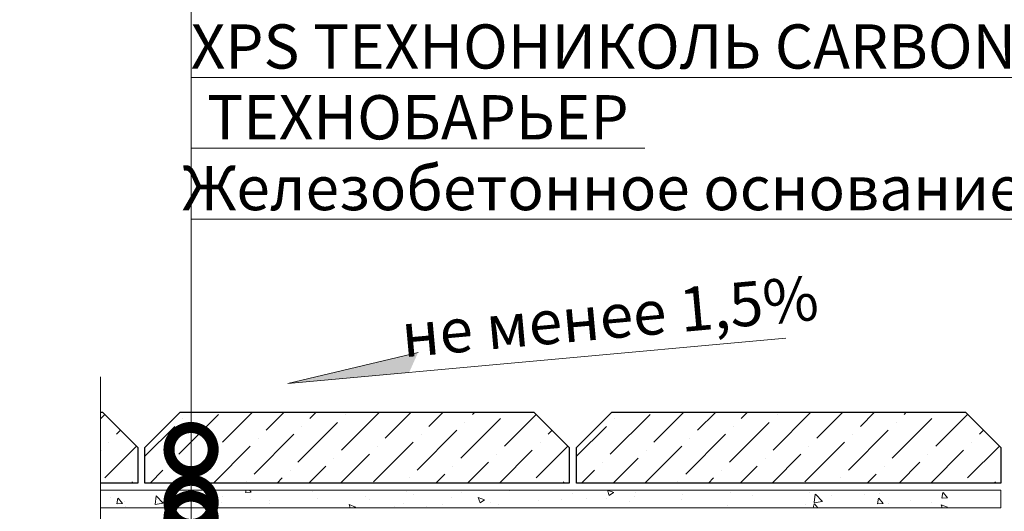
# Model space of a CAD drawing. Units: millimetres. Extents: x -42824 to 121827, y -27146 to 2974.
# Drawn here: x 81871 to 82428, y -20616 to -20338 of the extents above; entities that cross this region are included whole.
import ezdxf
from ezdxf import colors
from ezdxf.entities.mleader import LeaderData, LeaderLine
from ezdxf.math import Vec2, Vec3

# ---------------------------------------------------------------- set-up
doc = ezdxf.new("R2010")
doc.units = ezdxf.units.MM
doc.layers.get('0').update_dxf_attribs({"lineweight": 30})
for name, color, linetype, lineweight in [('FP-XX-МАРКИ ПОМЕЩЕНИЙ', 250, 'Continuous', 25), ('TN-КЕРАМЗИТОВАЯ РАЗУКЛОНКА', 26, 'Continuous', 15), ('TN-РАЗМЕРЫ', 184, 'Continuous', 15)]:
    doc.layers.add(name, color=color, linetype=linetype, lineweight=lineweight)
for name, color, linetype, lineweight, true_color in [('TN-АННОТАЦИИ', 7, 'Continuous', 20, 0x000000), ('TN-АННОТАЦИИ @ 10', 7, 'Continuous', 20, 0x000000), ('TN-ВОРОНКА', 7, 'Continuous', 15, 0x000000)]:
    doc.layers.add(name, color=color, linetype=linetype, lineweight=lineweight, true_color=true_color)
doc.styles.add('TN-Текст', font='isocpeur.ttf')
doc.styles.add('TN-Текст-Аннотативный', font='isocpeur.ttf')

# ---------------------------------------------------------------- blocks, each defined once
blk = doc.blocks.new('*U198')
at = {"lineweight": 9, "transparency": 33554559}
h = blk.add_hatch(dxfattribs=at)
h.set_pattern_fill('AR-CONC', color=256, scale=0.2)
h.set_pattern_definition([(49.99999999999999, (-55.51908014051071, -179.9999802832224), (36.4369337992008, -3.187817107780617), [3.81, -41.91]), (355, (-55.51908014051071, -179.9999802832224), (-7.048684284993868, 38.21136904780703), [3.048, -33.528116834]), (100.4514447, (-52.48267874051078, -180.2656309832225), (29.38824941807066, 35.02355038243902), [3.23800176, -35.61804891999999]), (46.18420000000002, (-55.51908014051071, -169.8399802832224), (54.21580817842599, -8.40846558654543), [5.714999999999964, -62.86499999999972]), (96.63555760999992, (-51.00110014051086, -170.5406802832224), (47.48082681030061, 49.48522491954431), [4.857004628, -53.427121632]), (351.1841511700001, (-55.51908014051071, -169.8399802832224), (47.48082681299541, 49.48522491710654), [4.571993414, -50.291946384]), (21, (-50.43908014051078, -172.3799802832224), (30.3228782538265, -20.45303963741752), [3.81, -41.91]), (326.0000000000001, (-50.43908014051078, -172.3799802832224), (12.36040566952942, 36.83759322446385), [3.048, -33.528]), (71.45144499999999, (-47.91217362051077, -174.0844002632224), (42.68328385574323, 16.38455377718105), [3.23800176, -35.61798752]), (37.50000000000001, (-55.51908014051071, -179.9999802832224), (0.6177206501183634, 16.91100777463062), [0, -33.1216, 0, -34.036, 0, -33.655]), (7.499999999999999, (-55.51908014051071, -179.9999802832224), (13.36393250206115, 20.0361149636239), [0, -19.4056, 0, -32.3596, 0, -12.827]), (327.5, (-66.84748014051081, -179.9999802832224), (27.11811903337428, -1.145748798534689), [0, -12.7, 0, -39.624, 0, -52.578]), (317.5, (-71.92748014051074, -179.9999802832224), (29.62583627720361, 5.085298206666606), [0, -16.51, 0, -26.3144, 0, -37.338])])
h.paths.add_polyline_path([(509.0952037458342, 9.999819202389713), (-1.455191522836685e-11, 9.99999999999909), (0, 0), (509.0952357080082, -0.0001807976222566598)])
at = {"lineweight": 20}
blk.add_lwpolyline([(509.0952037458342, 9.999819202389713), (-1.455191522836685e-11, 9.99999999999909), (0, 0), (509.0952357080082, -0.0001807976222566598)], close=True, dxfattribs=at)
blk = doc.blocks.new('*U478')
at = {"lineweight": 0}
blk.add_wipeout([(2757.535374462761, 124.47120134721422), (2757.53537446292, -2067.5633394436013), (2551.4745680036385, -2142.5633394435595), (2963.5961809198734, -2292.5633394435586), (2757.53537446292, -2367.563339443558), (2757.535374464095, -4285.1612061326905), (2551.4745680048154, -4360.161206132691), (2963.5961809210503, -4510.161206132652), (2757.535374464095, -4585.161206132691), (2757.5353744629447, -6731.818945503989), (3.54702933691442e-11, -6731.818945503411), (2.1827872842550278e-11, -4585.161206133077), (206.06080645805832, -4510.161206132711), (-206.0608064580947, -4360.161206132654), (2.1827872842550278e-11, -4285.1612061330425), (1.0913936421275139e-11, -2367.5633394436045), (206.06080645705515, -2292.5633394435417), (-206.06080645927068, -2142.5633394436054), (1.0913936421275139e-11, -2067.5633394435604), (-9.094947017729282e-13, 124.47120134721241)], dxfattribs=at).dxf.layer = 'FP-XX-МАРКИ ПОМЕЩЕНИЙ'
at = {"linetype": 'Continuous'}
blk.add_lwpolyline([(3.65753336773357e-11, -6852.724545576251), (2.440405561519349e-11, -4585.161206133075), (1.188557273884541e-09, -4585.161206132651), (206.0608064580599, -4510.161206132669), (-206.0608064580932, -4360.161206132652), (1.188360866453344e-09, -4285.161206132651), (2.420764818399642e-11, -4285.161206133075), (1.226516891530523e-11, -2367.563339443604), (206.0608064570564, -2292.563339443584), (-206.0608064592695, -2142.563339443604), (1.206876148410856e-11, -2067.563339443604), (-1.025165780341708e-13, 200)], dxfattribs=at)
blk = doc.blocks.new('_DotSmall')
at = {"color": 0, "linetype": 'ByBlock', "const_width": 0.5}
blk.add_lwpolyline([(-0.0625, 0, 1), (0.0625, 0, 1)], format="xyb", close=True, dxfattribs=at)

msp = doc.modelspace()

# ---------------------------------------------------------------- hatches: boundary and pattern name
at = {"lineweight": 9}
h = msp.add_hatch(dxfattribs=at)
h.set_pattern_fill('ANSI36', color=256, scale=4)
h.set_pattern_definition([(45, (48917.09606330153, -24683.02609154702), (6.735192090801869, 24.69570433294017), [31.75, -6.35, 0, -6.35])])
h.paths.add_polyline_path([(81718.30979134013, -20559.84053483941), (81918.30979134013, -20559.84053483937), (81938.30979134013, -20579.84053483937), (81938.30979134013, -20599.84053483937), (81698.30979134013, -20599.84053483942), (81698.30979134013, -20579.84053483942)])
h = msp.add_hatch(dxfattribs=at)
h.set_pattern_fill('ANSI36', color=256, scale=4)
h.set_pattern_definition([(45, (49161.09606330153, -24683.02609154702), (6.735192090801869, 24.69570433294017), [31.75, -6.35, 0, -6.35])])
h.paths.add_polyline_path([(81962.30979134013, -20559.84053483941), (82162.30979134013, -20559.84053483937), (82182.30979134013, -20579.84053483937), (82182.30979134013, -20599.84053483937), (81942.30979134013, -20599.84053483942), (81942.30979134013, -20579.84053483942)])
h = msp.add_hatch(dxfattribs=at)
h.set_pattern_fill('ANSI36', color=256, scale=4)
h.set_pattern_definition([(45, (49405.09606330153, -24683.02609154699), (6.735192090801869, 24.69570433294017), [31.75, -6.35, 0, -6.35])])
h.paths.add_polyline_path([(82206.30979134013, -20559.84053483937), (82406.30979134013, -20559.84053483934), (82426.30979134013, -20579.84053483934), (82426.30979134013, -20599.84053483934), (82186.30979134013, -20599.84053483937), (82186.30979134013, -20579.84053483937)])
at = {"layer": 'TN-ВОРОНКА', "transparency": 33554687}
h = msp.add_hatch(color=256, dxfattribs=at)
h.dxf.hatch_style = 1
h.paths.add_polyline_path([(82023.07140442189, -20543.64323628444), (82096.7625833336, -20526.10959414918), (82091.7296208775, -20537.39181262356)])

# ---------------------------------------------------------------- linework, layer by layer
for points in [[(81718.30979134013, -20559.84053483941), (81918.30979134013, -20559.84053483937), (81938.30979134013, -20579.84053483937), (81938.30979134013, -20599.84053483937), (81698.30979134013, -20599.84053483942), (81698.30979134013, -20579.84053483942)], [(81962.30979134013, -20559.84053483941), (82162.30979134013, -20559.84053483937), (82182.30979134013, -20579.84053483937), (82182.30979134013, -20599.84053483937), (81942.30979134013, -20599.84053483942), (81942.30979134013, -20579.84053483942)], [(82206.30979134013, -20559.84053483937), (82406.30979134013, -20559.84053483934), (82426.30979134013, -20579.84053483934), (82426.30979134013, -20599.84053483934), (82186.30979134013, -20599.84053483937), (82186.30979134013, -20579.84053483937)]]:
    msp.add_lwpolyline(points, close=True)
at = {"layer": 'TN-ВОРОНКА', "color": 18, "true_color": 0x000000}
for p, q in [((82304.79724820677, -20517.9917163843), (82023.07140442189, -20543.64323628444)), ((82023.07140442189, -20543.64323628444), (82096.7625833336, -20526.10959414918))]:
    msp.add_line(p, q, dxfattribs=at)

# ---------------------------------------------------------------- block references
at = {"layer": 'TN-КЕРАМЗИТОВАЯ РАЗУКЛОНКА', "xscale": -1, "rotation": 3.052161547500987e-05}
msp.add_blockref('*U198', (82426.30980554553, -20613.84053483933), dxfattribs=at)

# ---------------------------------------------------------------- texts
at = {"layer": 'TN-РАЗМЕРЫ', "insert": (82205.20163771413, -20505.66711018347), "char_height": 25, "attachment_point": 5, "rotation": 5.202513140559076, "style": 'TN-Текст-Аннотативный'}
msp.add_mtext('\\A1;не менее 1,5%', dxfattribs=at)

# ---------------------------------------------------------------- leaders
at = {"layer": 'TN-АННОТАЦИИ @ 10'}
ml = msp.add_multileader_mtext('Standard', dxfattribs=at)
ml.set_content(' Тротуарная плитка', color=256, style='TN-Текст')
ml.set_leader_properties(color=256, linetype='ByLayer', lineweight=-1)
ml.set_arrow_properties(name='DOTSMALL')
ml.build(insert=Vec2(0, 0))
ml.multileader.update_dxf_attribs({"text_left_attachment_type": 6, "text_right_attachment_type": 6, "dogleg_length": 100, "arrow_head_size": 50, "scale": 10})
ctx = ml.context
ctx.base_point, ctx.scale, ctx.char_height, ctx.arrow_head_size, ctx.landing_gap_size, ctx.plane_origin = Vec3(81976.58284403992, -19811.53522457756), 10, 25, 50, 0, Vec3(79865.87582379382, -21326.66005922334)
ctx.left_attachment, ctx.right_attachment, ctx.text_align_type = 6, 6, 1
notes = []
notes.append((ctx, [(1, (1, 1, 0), (81968.40352494546, -19811.53522457756), (1, 0), 8.179319094457314, [(1, [(81968.40352494546, -20580.94896783355)], 0, [])])]))
ctx.mtext.insert, ctx.mtext.alignment, ctx.mtext.line_spacing_style, ctx.mtext.flow_direction = Vec3(82140.33284403992, -19779.03522457756), 2, 2, 5
ml = msp.add_multileader_mtext('Standard', dxfattribs=at)
ml.set_content(' Подстилающий слой из песка', color=256, style='TN-Текст')
ml.set_leader_properties(color=256, linetype='ByLayer', lineweight=-1)
ml.set_arrow_properties(name='DOTSMALL')
ml.build(insert=Vec2(0, 0))
ml.multileader.update_dxf_attribs({"text_left_attachment_type": 6, "text_right_attachment_type": 6, "dogleg_length": 100, "arrow_head_size": 50, "scale": 10})
ctx = ml.context
ctx.base_point, ctx.scale, ctx.char_height, ctx.arrow_head_size, ctx.landing_gap_size, ctx.plane_origin = Vec3(81976.58284403992, -19851.53522457756), 10, 25, 50, 0, Vec3(79865.87582379382, -21366.66005922334)
ctx.left_attachment, ctx.right_attachment, ctx.text_align_type = 6, 6, 1
notes.append((ctx, [(1, (1, 1, 0), (81968.40352494546, -19851.53522457756), (1, 0), 8.179319094457314, [(1, [(81968.40352494546, -20610.76602550441)], 0, [])])]))
ctx.mtext.insert, ctx.mtext.alignment, ctx.mtext.line_spacing_style, ctx.mtext.flow_direction = Vec3(82214.08284403992, -19821.53522457756), 2, 2, 5
ml = msp.add_multileader_mtext('Standard', dxfattribs=at)
ml.set_content(' Балласт (гравий фракцией 5-10мм)', color=256, style='TN-Текст')
ml.set_leader_properties(color=256, linetype='ByLayer', lineweight=-1)
ml.set_arrow_properties(name='DOTSMALL')
ml.build(insert=Vec2(0, 0))
ml.multileader.update_dxf_attribs({"text_left_attachment_type": 6, "text_right_attachment_type": 6, "dogleg_length": 100, "arrow_head_size": 50, "scale": 10})
ctx = ml.context
ctx.base_point, ctx.scale, ctx.char_height, ctx.arrow_head_size, ctx.landing_gap_size, ctx.plane_origin = Vec3(81976.58284403992, -19970.70189124423), 10, 25, 50, 0, Vec3(79865.87582379382, -21405.82672589001)
ctx.left_attachment, ctx.right_attachment, ctx.text_align_type = 6, 6, 1
notes.append((ctx, [(1, (1, 1, 0), (81968.40352494546, -19970.70189124423), (1, 0), 8.179319094457314, [(1, [(81968.40352494546, -20673.08890119256)], 0, [])])]))
ctx.mtext.insert, ctx.mtext.alignment, ctx.mtext.line_spacing_style, ctx.mtext.flow_direction = Vec3(82262.83284403992, -19938.20189124423), 2, 2, 5
ml = msp.add_multileader_mtext('Standard', dxfattribs=at)
ml.set_content(' {\\C7;Дренажная мембрана PLANTER geo}', color=256, style='TN-Текст')
ml.set_leader_properties(color=256, linetype='ByLayer', lineweight=-1)
ml.set_arrow_properties(name='DOTSMALL')
ml.build(insert=Vec2(0, 0))
ml.multileader.update_dxf_attribs({"text_left_attachment_type": 6, "text_right_attachment_type": 6, "dogleg_length": 100, "arrow_head_size": 50, "scale": 10})
ctx = ml.context
ctx.base_point, ctx.scale, ctx.char_height, ctx.arrow_head_size, ctx.landing_gap_size, ctx.plane_origin = Vec3(81976.58284403992, -20010.70189124423), 10, 25, 50, 0, Vec3(79865.8783075136, -21445.82672589001)
ctx.left_attachment, ctx.right_attachment, ctx.text_align_type = 6, 6, 1
notes.append((ctx, [(1, (1, 1, 0), (81968.40352494546, -20010.70189124423), (1, 0), 8.179319094457314, [(1, [(81968.40352494546, -20745.79451372508)], 0, [])])]))
ctx.mtext.insert, ctx.mtext.alignment, ctx.mtext.line_spacing_style, ctx.mtext.flow_direction = Vec3(82261.58284403992, -19978.20189124423), 2, 2, 5
ml = msp.add_multileader_mtext('Standard', dxfattribs=at)
ml.set_content(' Защитная ж/б плита В25 армированная сеткой', color=256, style='TN-Текст')
ml.set_leader_properties(color=256, linetype='ByLayer', lineweight=-1)
ml.set_arrow_properties(name='DOTSMALL')
ml.build(insert=Vec2(0, 0))
ml.multileader.update_dxf_attribs({"text_left_attachment_type": 6, "text_right_attachment_type": 6, "dogleg_length": 100, "arrow_head_size": 50, "scale": 10})
ctx = ml.context
ctx.base_point, ctx.scale, ctx.char_height, ctx.arrow_head_size, ctx.landing_gap_size, ctx.plane_origin = Vec3(81976.58284403992, -20050.70189124423), 10, 25, 50, 0, Vec3(79865.88079123339, -21485.82672589001)
ctx.left_attachment, ctx.right_attachment, ctx.text_align_type = 6, 6, 1
notes.append((ctx, [(1, (1, 1, 0), (81968.40352494546, -20050.70189124423), (1, 0), 8.179319094457314, [(1, [(81968.40352494546, -20787.85861248469)], 0, [])])]))
ctx.mtext.insert, ctx.mtext.alignment, ctx.mtext.line_spacing_style, ctx.mtext.flow_direction = Vec3(82367.20784403992, -20018.20189124423), 2, 2, 5
ml = msp.add_multileader_mtext('Standard', dxfattribs=at)
ml.set_content('\\A1; Техноэласт ФУНДАМЕНТ', color=256, style='TN-Текст')
ml.set_leader_properties(color=256, linetype='ByLayer', lineweight=-1)
ml.set_arrow_properties(name='DOTSMALL')
ml.build(insert=Vec2(0, 0))
ml.multileader.update_dxf_attribs({"text_left_attachment_type": 6, "text_right_attachment_type": 6, "dogleg_length": 100, "arrow_head_size": 50, "scale": 10})
ctx = ml.context
ctx.base_point, ctx.scale, ctx.char_height, ctx.arrow_head_size, ctx.landing_gap_size, ctx.plane_origin = Vec3(81976.58284403992, -20170.70189124423), 10, 25, 50, 0, Vec3(79865.88327495317, -21525.82672589001)
ctx.left_attachment, ctx.right_attachment, ctx.text_align_type = 6, 6, 1
notes.append((ctx, [(1, (1, 1, 0), (81968.40352494546, -20170.70189124423), (1, 0), 8.179319094457314, [(1, [(81968.40352494546, -20830.29451777296)], 0, [])])]))
ctx.mtext.insert, ctx.mtext.alignment, ctx.mtext.line_spacing_style, ctx.mtext.flow_direction = Vec3(82176.58284403992, -20140.70189124423), 2, 2, 5
ml = msp.add_multileader_mtext('Standard', dxfattribs=at)
ml.set_content('\\A1; Техноэласт ФУНДАМЕНТ', color=256, style='TN-Текст')
ml.set_leader_properties(color=256, linetype='ByLayer', lineweight=-1)
ml.set_arrow_properties(name='DOTSMALL')
ml.build(insert=Vec2(0, 0))
ml.multileader.update_dxf_attribs({"text_left_attachment_type": 6, "text_right_attachment_type": 6, "dogleg_length": 100, "arrow_head_size": 50, "scale": 10})
ctx = ml.context
ctx.base_point, ctx.scale, ctx.char_height, ctx.arrow_head_size, ctx.landing_gap_size, ctx.plane_origin = Vec3(81976.58284403992, -20210.70189124423), 10, 25, 50, 0, Vec3(79865.88575867296, -21565.82672589001)
ctx.left_attachment, ctx.right_attachment, ctx.text_align_type = 6, 6, 1
notes.append((ctx, [(1, (1, 1, 0), (81968.40352494546, -20210.70189124423), (1, 0), 8.179319094457314, [(1, [(81968.40350948107, -20839.29451777296)], 0, [])])]))
ctx.mtext.insert, ctx.mtext.alignment, ctx.mtext.line_spacing_style, ctx.mtext.flow_direction = Vec3(82176.58284403992, -20180.70189124423), 2, 2, 5
ml = msp.add_multileader_mtext('Standard', dxfattribs=at)
ml.set_content('\\A1; {\\C7;Праймер ТЕХНОНИКОЛЬ №01}', color=256, style='TN-Текст')
ml.set_leader_properties(color=256, linetype='ByLayer', lineweight=-1)
ml.set_arrow_properties(name='DOTSMALL')
ml.build(insert=Vec2(0, 0))
ml.multileader.update_dxf_attribs({"text_left_attachment_type": 6, "text_right_attachment_type": 6, "dogleg_length": 100, "arrow_head_size": 50, "scale": 10})
ctx = ml.context
ctx.base_point, ctx.scale, ctx.char_height, ctx.arrow_head_size, ctx.landing_gap_size, ctx.plane_origin = Vec3(81976.58284403992, -20250.70189124423), 10, 25, 50, 0, Vec3(79865.88824239273, -21605.82672589001)
ctx.left_attachment, ctx.right_attachment, ctx.text_align_type = 6, 6, 1
notes.append((ctx, [(1, (1, 1, 0), (81968.40352494546, -20250.70189124423), (1, 0), 8.179319094457314, [(1, [(81968.40350913873, -20854.79445589465)], 0, [])])]))
ctx.mtext.insert, ctx.mtext.alignment, ctx.mtext.line_spacing_style, ctx.mtext.flow_direction = Vec3(82202.83284403992, -20218.20189124423), 2, 2, 5
ml = msp.add_multileader_mtext('Standard', dxfattribs=at)
ml.set_content(' Армированная цементно-песчаная стяжка', color=256, style='TN-Текст')
ml.set_leader_properties(color=256, linetype='ByLayer', lineweight=-1)
ml.set_arrow_properties(name='DOTSMALL')
ml.build(insert=Vec2(0, 0))
ml.multileader.update_dxf_attribs({"text_left_attachment_type": 6, "text_right_attachment_type": 6, "dogleg_length": 100, "arrow_head_size": 50, "scale": 10})
ctx = ml.context
ctx.base_point, ctx.scale, ctx.char_height, ctx.arrow_head_size, ctx.landing_gap_size, ctx.plane_origin = Vec3(81976.58284403992, -20290.70189124423), 10, 25, 50, 0, Vec3(79865.88824239273, -21645.82672589001)
ctx.left_attachment, ctx.right_attachment, ctx.text_align_type = 6, 6, 1
notes.append((ctx, [(1, (1, 1, 0), (81968.40352494546, -20290.70189124423), (1, 0), 8.179319094457314, [(1, [(81968.40352494546, -20874.52629237817)], 0, [])])]))
ctx.mtext.insert, ctx.mtext.alignment, ctx.mtext.line_spacing_style, ctx.mtext.flow_direction = Vec3(82321.58284403992, -20258.20189124423), 2, 2, 5
ml = msp.add_multileader_mtext('Standard', dxfattribs=at)
ml.set_content(' Керамзитобетон', color=256, style='TN-Текст')
ml.set_leader_properties(color=256, linetype='ByLayer', lineweight=-1)
ml.set_arrow_properties(name='DOTSMALL')
ml.build(insert=Vec2(0, 0))
ml.multileader.update_dxf_attribs({"text_left_attachment_type": 6, "text_right_attachment_type": 6, "dogleg_length": 100, "arrow_head_size": 50, "scale": 10})
ctx = ml.context
ctx.base_point, ctx.scale, ctx.char_height, ctx.arrow_head_size, ctx.landing_gap_size, ctx.plane_origin = Vec3(81976.58284403992, -20330.70189124423), 10, 25, 50, 0, Vec3(79865.88824239273, -21685.82672589001)
ctx.left_attachment, ctx.right_attachment, ctx.text_align_type = 6, 6, 1
notes.append((ctx, [(1, (1, 1, 0), (81968.40352494546, -20330.70189124423), (1, 0), 8.179319094457314, [(1, [(81968.40352494546, -20918.34373157649)], 0, [])])]))
ctx.mtext.insert, ctx.mtext.alignment, ctx.mtext.line_spacing_style, ctx.mtext.flow_direction = Vec3(82113.45784403992, -20298.20189124423), 2, 2, 5
ml = msp.add_multileader_mtext('Standard', dxfattribs=at)
ml.set_content(' ТЕХНОБАРЬЕР', color=256, style='TN-Текст')
ml.set_leader_properties(color=256, linetype='ByLayer', lineweight=-1)
ml.set_arrow_properties(name='DOTSMALL')
ml.build(insert=Vec2(0, 0))
ml.multileader.update_dxf_attribs({"text_left_attachment_type": 6, "text_right_attachment_type": 6, "dogleg_length": 100, "arrow_head_size": 50, "scale": 10})
ctx = ml.context
ctx.base_point, ctx.scale, ctx.char_height, ctx.arrow_head_size, ctx.landing_gap_size, ctx.plane_origin = Vec3(81976.58284403992, -20410.70189124423), 10, 25, 50, 0, Vec3(79865.88824239273, -21765.82672589001)
ctx.left_attachment, ctx.right_attachment, ctx.text_align_type = 6, 6, 1
notes.append((ctx, [(1, (1, 1, 0), (81968.40352494546, -20410.70189124423), (1, 0), 8.179319094457314, [(1, [(81968.40352494546, -21045.29453567442)], 0, [])])]))
ctx.mtext.insert, ctx.mtext.alignment, ctx.mtext.line_spacing_style, ctx.mtext.flow_direction = Vec3(82092.83284403992, -20380.70189124423), 2, 2, 5
ml = msp.add_multileader_mtext('Standard', dxfattribs=at)
ml.set_content(' {\\C7;Железобетонное основание}', color=256, style='TN-Текст')
ml.set_leader_properties(color=256, linetype='ByLayer', lineweight=-1)
ml.set_arrow_properties(name='DOTSMALL')
ml.build(insert=Vec2(0, 0))
ml.multileader.update_dxf_attribs({"text_left_attachment_type": 6, "text_right_attachment_type": 6, "dogleg_length": 100, "arrow_head_size": 50, "scale": 10})
ctx = ml.context
ctx.base_point, ctx.scale, ctx.char_height, ctx.arrow_head_size, ctx.landing_gap_size, ctx.plane_origin = Vec3(81976.58284403992, -20450.70189124423), 10, 25, 50, 0, Vec3(79865.88824265171, -21765.82672589001)
ctx.left_attachment, ctx.right_attachment, ctx.text_align_type = 6, 6, 1
notes.append((ctx, [(1, (1, 1, 0), (81968.40352494546, -20450.70189124423), (1, 0), 8.179319094457314, [(1, [(81968.40352494546, -21132.29521228224)], 0, [])])]))
ctx.mtext.insert, ctx.mtext.alignment, ctx.mtext.line_spacing_style, ctx.mtext.flow_direction = Vec3(82197.20784403992, -20420.70189124423), 2, 2, 5
for ctx, leaders in notes:
    for number, flags, end, landing, length, lines in leaders:
        leader = LeaderData()
        leader.index, (leader.has_last_leader_line, leader.has_dogleg_vector, leader.attachment_direction) = number, flags
        leader.last_leader_point, leader.dogleg_vector, leader.dogleg_length = Vec3(end), Vec3(landing), length
        for number, points, colour, breaks in lines:
            line = LeaderLine()
            line.index, line.vertices, line.color, line.breaks = number, Vec3.list(points), colors.encode_raw_color(colour), breaks
            leader.lines.append(line)
        ctx.leaders.append(leader)

# ---------------------------------------------------------------- next in the draw order: block references
at = {"layer": 'TN-АННОТАЦИИ', "xscale": 0.1, "yscale": 0.1, "zscale": 0.1, "rotation": 180}
msp.add_blockref('*U478', (81917.21456983742, -21225.112989397), dxfattribs=at)

# ---------------------------------------------------------------- next in the draw order: leaders
at = {"layer": 'TN-АННОТАЦИИ @ 10'}
ml = msp.add_multileader_mtext('Standard', dxfattribs=at)
ml.set_content(' Геотекстиль иглопробивной  термофиксированный ТЕХНОНИКОЛЬ ГЕО 300', color=256, style='TN-Текст')
ml.set_leader_properties(color=256, linetype='ByLayer', lineweight=-1)
ml.set_arrow_properties(name='DOTSMALL')
ml.build(insert=Vec2(0, 0))
ml.multileader.update_dxf_attribs({"text_left_attachment_type": 6, "text_right_attachment_type": 6, "dogleg_length": 100, "arrow_head_size": 50, "scale": 10})
ctx = ml.context
ctx.base_point, ctx.scale, ctx.char_height, ctx.arrow_head_size, ctx.landing_gap_size, ctx.plane_origin = Vec3(84467.68261570895, -19828.84220241383), 10, 25, 50, 0, Vec3(87275.88963595504, -21571.58275259612)
ctx.left_attachment, ctx.right_attachment, ctx.text_align_type = 6, 6, 2
notes = []
notes.append((ctx, [(1, (1, 1, 0), (85173.36193480341, -19828.84220241383), (-1, 0), 8.179319094457314, [(1, [(85173.3619348034, -20807.7953483937)], 0, [])])]))
ctx.mtext.insert, ctx.mtext.width, ctx.mtext.alignment, ctx.mtext.line_spacing_style, ctx.mtext.flow_direction = Vec3(85165.18261570895, -19796.34220241383), 759.6995755815005, 3, 2, 5
ml = msp.add_multileader_mtext('Standard', dxfattribs=at)
ml.set_content(' Геотекстиль иглопробивной  термофиксированный ТЕХНОНИКОЛЬ ГЕО 300', color=256, style='TN-Текст')
ml.set_leader_properties(color=256, linetype='ByLayer', lineweight=-1)
ml.set_arrow_properties(name='DOTSMALL')
ml.build(insert=Vec2(0, 0))
ml.multileader.update_dxf_attribs({"text_left_attachment_type": 6, "text_right_attachment_type": 6, "dogleg_length": 100, "arrow_head_size": 50, "scale": 10})
ctx = ml.context
ctx.base_point, ctx.scale, ctx.char_height, ctx.arrow_head_size, ctx.landing_gap_size, ctx.plane_origin = Vec3(81976.58284403992, -19891.53522457756), 10, 25, 50, 0, Vec3(79865.87582379382, -21406.66005922334)
ctx.left_attachment, ctx.right_attachment = 6, 6
notes.append((ctx, [(1, (1, 1, 0), (81968.40352494546, -19891.53522457756), (1, 0), 8.179319094457314, [(1, [(81968.4035140661, -20619.7624517578)], 0, [])])]))
ctx.mtext.insert, ctx.mtext.width, ctx.mtext.line_spacing_style, ctx.mtext.flow_direction = Vec3(81976.58284403992, -19859.03522457756), 759.6995755815005, 2, 5
ml = msp.add_multileader_mtext('Standard', dxfattribs=at)
ml.set_content('\\A1; {\\C7;Геотекстильное полотно ТЕХНОНИКОЛЬ^J ГЕО Фундамент 300 г/м\\H0.7x;\\S2^ ;}', color=256, style='TN-Текст')
ml.set_leader_properties(color=256, linetype='ByLayer', lineweight=-1)
ml.set_arrow_properties(name='DOTSMALL')
ml.build(insert=Vec2(0, 0))
ml.multileader.update_dxf_attribs({"text_left_attachment_type": 6, "text_right_attachment_type": 6, "dogleg_length": 100, "arrow_head_size": 50, "scale": 10})
ctx = ml.context
ctx.base_point, ctx.scale, ctx.char_height, ctx.arrow_head_size, ctx.landing_gap_size, ctx.plane_origin = Vec3(81976.58284403992, -20090.70189124423), 10, 25, 50, 0, Vec3(79865.88327495317, -21485.82672589001)
ctx.left_attachment, ctx.right_attachment = 6, 6
notes.append((ctx, [(1, (1, 1, 0), (81968.40352494546, -20090.70189124423), (1, 0), 8.179319094457314, [(1, [(81968.4035099116, -20821.79451777296)], 0, [])])]))
ctx.mtext.insert, ctx.mtext.line_spacing_style, ctx.mtext.flow_direction = Vec3(81976.58284403992, -20058.20189124423), 2, 5
ml = msp.add_multileader_mtext('Standard', dxfattribs=at)
ml.set_content('\\A1; XPS ТЕХНОНИКОЛЬ CARBON PROF', color=256, style='TN-Текст')
ml.set_leader_properties(color=256, linetype='ByLayer', lineweight=-1)
ml.set_arrow_properties(name='DOTSMALL')
ml.build(insert=Vec2(0, 0))
ml.multileader.update_dxf_attribs({"text_left_attachment_type": 6, "text_right_attachment_type": 6, "dogleg_length": 100, "arrow_head_size": 50, "scale": 10})
ctx = ml.context
ctx.base_point, ctx.scale, ctx.char_height, ctx.arrow_head_size, ctx.landing_gap_size, ctx.plane_origin = Vec3(84627.68261570895, -20308.0088690805), 10, 25, 50, 0, Vec3(87275.87721735613, -21890.74941926279)
ctx.left_attachment, ctx.right_attachment, ctx.text_align_type = 6, 6, 1
notes.append((ctx, [(1, (1, 1, 0), (85173.36193480341, -20308.0088690805), (-1, 0), 8.179319094457314, [(1, [(85173.3619348034, -21136.7664653322)], 0, [])])]))
ctx.mtext.insert, ctx.mtext.width, ctx.mtext.alignment, ctx.mtext.line_spacing_style, ctx.mtext.flow_direction = Vec3(84896.43261570895, -20278.0088690805), 992.311432804825, 2, 2, 5
ml = msp.add_multileader_mtext('Standard', dxfattribs=at)
ml.set_content('\\A1; XPS ТЕХНОНИКОЛЬ CARBON PROF', color=256, style='TN-Текст')
ml.set_leader_properties(color=256, linetype='ByLayer', lineweight=-1)
ml.set_arrow_properties(name='DOTSMALL')
ml.build(insert=Vec2(0, 0))
ml.multileader.update_dxf_attribs({"text_left_attachment_type": 6, "text_right_attachment_type": 6, "dogleg_length": 100, "arrow_head_size": 50, "scale": 10})
ctx = ml.context
ctx.base_point, ctx.scale, ctx.char_height, ctx.arrow_head_size, ctx.landing_gap_size, ctx.plane_origin = Vec3(81976.58284403992, -20370.70189124423), 10, 25, 50, 0, Vec3(79865.88824239273, -21725.82672589001)
ctx.left_attachment, ctx.right_attachment, ctx.text_align_type = 6, 6, 1
notes.append((ctx, [(1, (1, 1, 0), (81968.40352494546, -20370.70189124423), (1, 0), 8.179319094457314, [(1, [(81968.40352494546, -20994.00603790727)], 0, [])])]))
ctx.mtext.insert, ctx.mtext.width, ctx.mtext.alignment, ctx.mtext.line_spacing_style, ctx.mtext.flow_direction = Vec3(82245.33284403992, -20340.70189124423), 992.311432804825, 2, 2, 5
ml = msp.add_multileader_mtext('Standard', dxfattribs=at)
ml.set_content('\\pxi-2,l3,r3.08555; Асфальтобетон на вяжущем дорожном полимерном-битумном (ВДПБ) ТехноНИКОЛЬ', color=256, style='TN-Текст')
ml.set_leader_properties(color=256, linetype='ByLayer', lineweight=-1)
ml.set_arrow_properties(name='DOTSMALL')
ml.build(insert=Vec2(0, 0))
ml.multileader.update_dxf_attribs({"text_left_attachment_type": 6, "text_right_attachment_type": 6, "dogleg_length": 100, "arrow_head_size": 50, "scale": 10})
ctx = ml.context
ctx.base_point, ctx.scale, ctx.char_height, ctx.arrow_head_size, ctx.landing_gap_size, ctx.plane_origin = Vec3(84386.20675368712, -20474.35335820449), 10, 25, 50, 0, Vec3(82275.5121522989, -21891.26864186158)
ctx.left_attachment, ctx.right_attachment, ctx.text_align_type = 6, 6, 1
notes.append((ctx, [(1, (1, 1, 0), (84378.02743459266, -20474.35335820449), (1, 0), 8.179319094457309, [(1, [(84378.02743459269, -20829.43356793787)], 0, [])])]))
ctx.mtext.insert, ctx.mtext.width, ctx.mtext.alignment, ctx.mtext.line_spacing_style, ctx.mtext.flow_direction = Vec3(84728.70675368712, -20441.85335820449), 957.6337359980098, 2, 2, 5
for ctx, leaders in notes:
    for number, flags, end, landing, length, lines in leaders:
        leader = LeaderData()
        leader.index, (leader.has_last_leader_line, leader.has_dogleg_vector, leader.attachment_direction) = number, flags
        leader.last_leader_point, leader.dogleg_vector, leader.dogleg_length = Vec3(end), Vec3(landing), length
        for number, points, colour, breaks in lines:
            line = LeaderLine()
            line.index, line.vertices, line.color, line.breaks = number, Vec3.list(points), colors.encode_raw_color(colour), breaks
            leader.lines.append(line)
        ctx.leaders.append(leader)

doc.saveas('drawing.dxf')
